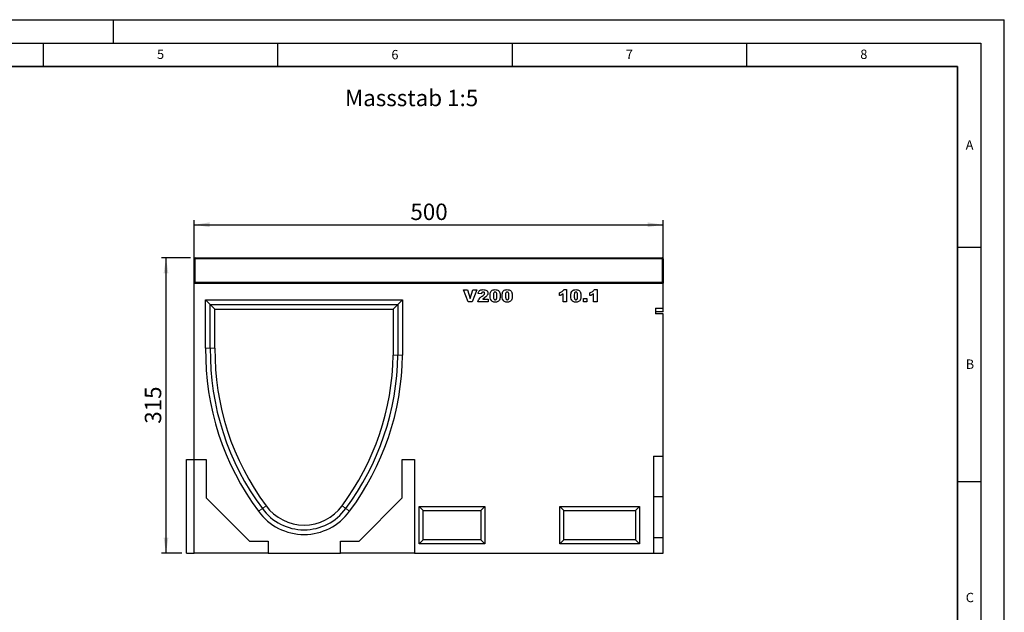
# Model space of a CAD drawing. Units: millimetres. Extents: x 0 to 420, y 0 to 297.
# Drawn here: x 210 to 420, y 171 to 297 of the extents above; entities that cross this region are included whole.
import ezdxf

# ---------------------------------------------------------------- set-up
doc = ezdxf.new("R2010")
doc.units = ezdxf.units.MM
doc.layers.add('LINIEN-DICK', color=7, linetype='Continuous', lineweight=35)
for name, color, linetype in [('LINIEN-DÜNN', 7, 'Continuous'), ('SLD-0', 179, 'Continuous'), ('VORLAGE_TEXT', 7, 'Continuous')]:
    doc.layers.add(name, color=color, linetype=linetype)
doc.styles.add('SLDTEXTSTYLE0', font='TXT', dxfattribs={"width": 0.605})
doc.styles.add('SLDTEXTSTYLE2', font='TXT', dxfattribs={"width": 0.75})
doc.dimstyles.new('SLDDIMSTYLE2', dxfattribs={"dimtxt": 3.5, "dimasz": 3.302, "dimexe": 0, "dimexo": 0.0625, "dimgap": 0.875, "dimtad": 1, "dimlfac": 5, "dimrnd": 1e-09, "dimzin": 12, "dimdsep": 46, "dimtxsty": 'SLDTEXTSTYLE2', "dimsah": 1, "dimcen": 0.09, "dimadec": 0, "dimazin": 3, "dimtfac": 1, "dimtofl": 0, "dimtmove": 0, "dimatfit": 3, "dimfxl": 0, "dimfrac": 2, "dimtolj": 1, "dimtzin": 12, "dimarcsym": 0})

# ---------------------------------------------------------------- blocks, each defined once
blk = doc.blocks.new('_D_8')
at = {"layer": 'SLD-0'}
for p, q in [((246.41, 246.18), (240.21, 246.18)), ((241.21, 183.18), (241.21, 246.18)), ((244.61, 183.18), (240.21, 183.18))]:
    blk.add_line(p, q, dxfattribs=at)
for points in [[(241.21, 246.18), (240.7, 242.87), (241.71, 242.87)], [(241.21, 183.18), (241.71, 186.48), (240.7, 186.48)]]:
    blk.add_solid(points, dxfattribs=at)
at = {"layer": 'SLD-0', "insert": (236.69, 210.8), "char_height": 3.5, "attachment_point": 1, "rotation": 90, "style": 'SLDTEXTSTYLE2'}
blk.add_mtext('315', dxfattribs=at)
blk = doc.blocks.new('_D_9')
at = {"layer": 'SLD-0'}
for p, q in [((247.21, 241.78), (247.21, 254.25)), ((347.21, 241.78), (347.21, 254.25)), ((247.21, 253.25), (347.21, 253.25))]:
    blk.add_line(p, q, dxfattribs=at)
for points in [[(247.21, 253.25), (250.51, 252.74), (250.51, 253.76)], [(347.21, 253.25), (343.9, 253.76), (343.9, 252.74)]]:
    blk.add_solid(points, dxfattribs=at)
at = {"layer": 'SLD-0', "insert": (293.33, 257.76), "char_height": 3.5, "attachment_point": 1, "style": 'SLDTEXTSTYLE2'}
blk.add_mtext('500', dxfattribs=at)

msp = doc.modelspace()

# ---------------------------------------------------------------- linework, layer by layer
at = {"color": 7, "linetype": 'Continuous', "lineweight": 25}
for p, q in [((247.2069, 240.9761), (247.2069, 245.9761)), ((247.4069, 246.1761), (347.0069, 246.1761)), ((347.2069, 245.9761), (347.2069, 240.9761)), ((247.2069, 240.7761), (247.2069, 240.9761)), ((247.2069, 203.1761), (247.2069, 240.7761)), ((247.2069, 240.7761), (347.2069, 240.7761)), ((326.0209, 239.4099), (326.6287, 239.4099)), ((326.6287, 239.4099), (326.6287, 236.7761)), ((332.5243, 239.4099), (333.1321, 239.4099)), ((333.1321, 239.4099), (333.1321, 236.7761)), ((347.2069, 240.9761), (347.2069, 240.7761)), ((347.2069, 235.4694), (347.2069, 240.7761)), ((304.6401, 239.3761), (305.4843, 239.3761)), ((305.6288, 236.7761), (304.6401, 239.3761)), ((305.4843, 239.3761), (306.0752, 237.5052)), ((306.0752, 237.5052), (306.6571, 239.3761)), ((307.4765, 239.3761), (306.5052, 236.7761)), ((306.6571, 239.3761), (307.4765, 239.3761)), ((308.4962, 238.5319), (307.7871, 238.5873)), ((308.7642, 237.3839), (309.9144, 237.3839)), ((309.9144, 237.3839), (309.9144, 236.7761)), ((325.1092, 238.1267), (325.1092, 238.7345)), ((325.8858, 236.7761), (325.8858, 238.5145)), ((330.2214, 237.519), (330.9305, 237.519)), ((330.2214, 236.7761), (330.2214, 237.519)), ((330.9305, 237.519), (330.9305, 236.7761)), ((331.6126, 238.1267), (331.6126, 238.7345)), ((332.3892, 236.7761), (332.3892, 238.5145)), ((249.6529, 237.2301), (291.6529, 237.2301)), ((249.6529, 226.9301), (249.6529, 237.2301)), ((250.6529, 236.2301), (249.6529, 237.2301)), ((250.6529, 236.2301), (290.6529, 236.2301)), ((250.6529, 226.9235), (250.6529, 236.2301)), ((250.6529, 236.2301), (251.6529, 235.2301)), ((251.6529, 226.9169), (251.6529, 235.2301)), ((251.6529, 235.2301), (289.6529, 235.2301)), ((290.6529, 236.2301), (289.6529, 235.2301)), ((289.6529, 235.2301), (289.6529, 225.452)), ((290.6529, 236.2301), (291.6529, 237.2301)), ((290.6529, 236.2301), (290.6529, 225.4453)), ((291.6529, 237.2301), (291.6529, 225.4388)), ((306.5052, 236.7761), (305.6288, 236.7761)), ((309.9144, 236.7761), (307.7196, 236.7761)), ((326.6287, 236.7761), (325.8858, 236.7761)), ((330.9305, 236.7761), (330.2214, 236.7761)), ((333.1321, 236.7761), (332.3892, 236.7761)), ((345.6069, 235.4694), (347.2069, 235.4694)), ((345.6069, 235.4694), (345.6069, 234.2378)), ((347.2069, 234.6614), (347.2069, 235.4694)), ((347.2069, 234.6614), (345.6069, 234.6614)), ((347.2069, 234.2378), (345.6069, 234.2378)), ((347.2069, 203.9161), (347.2069, 234.2378)), ((345.1769, 203.9161), (347.2069, 203.9161)), ((345.1769, 203.9161), (345.1769, 183.1761)), ((347.2069, 195.2821), (347.2069, 203.9161)), ((245.6069, 183.1761), (245.6069, 203.1761)), ((245.6069, 203.1761), (247.2069, 203.1761)), ((247.2069, 203.1761), (249.8069, 203.1761)), ((247.2069, 183.1761), (247.2069, 203.1761)), ((249.8069, 203.1761), (249.8069, 194.9741)), ((291.6069, 194.9741), (291.6069, 203.1761)), ((291.6069, 203.1761), (294.2069, 203.1761)), ((294.2069, 203.1761), (294.2069, 183.1761)), ((249.8069, 194.9741), (259.0049, 185.7761)), ((282.4089, 185.7761), (291.6069, 194.9741)), ((345.1769, 195.2821), (347.2069, 195.2821)), ((347.2069, 186.5161), (347.2069, 195.2821)), ((295.2069, 193.1761), (309.2069, 193.1761)), ((295.2069, 185.1761), (295.2069, 193.1761)), ((296.0729, 192.3101), (295.2069, 193.1761)), ((296.0729, 192.3101), (308.3409, 192.3101)), ((296.0729, 186.0421), (296.0729, 192.3101)), ((308.3409, 192.3101), (309.2069, 193.1761)), ((308.3409, 192.3101), (308.3409, 186.0421)), ((309.2069, 193.1761), (309.2069, 185.1761)), ((325.2069, 193.1761), (342.2069, 193.1761)), ((325.2069, 185.1761), (325.2069, 193.1761)), ((326.0729, 192.3101), (325.2069, 193.1761)), ((326.0729, 186.0421), (326.0729, 192.3101)), ((326.0729, 192.3101), (341.3409, 192.3101)), ((341.3409, 192.3101), (342.2069, 193.1761)), ((341.3409, 192.3101), (341.3409, 186.0421)), ((342.2069, 193.1761), (342.2069, 185.1761)), ((259.0049, 185.7761), (263.0069, 185.7761)), ((263.0069, 185.7761), (263.0069, 183.1761)), ((278.4069, 183.1761), (278.4069, 185.7761)), ((278.4069, 185.7761), (282.4089, 185.7761)), ((296.0729, 186.0421), (295.2069, 185.1761)), ((309.2069, 185.1761), (295.2069, 185.1761)), ((308.3409, 186.0421), (296.0729, 186.0421)), ((308.3409, 186.0421), (309.2069, 185.1761)), ((326.0729, 186.0421), (325.2069, 185.1761)), ((342.2069, 185.1761), (325.2069, 185.1761)), ((341.3409, 186.0421), (326.0729, 186.0421)), ((341.3409, 186.0421), (342.2069, 185.1761)), ((345.1769, 186.5161), (347.2069, 186.5161)), ((347.2069, 183.1761), (347.2069, 186.5161)), ((245.6069, 183.1761), (247.2069, 183.1761)), ((263.0069, 183.1761), (247.2069, 183.1761)), ((263.0069, 183.1761), (278.4069, 183.1761)), ((294.2069, 183.1761), (278.4069, 183.1761)), ((294.2069, 183.1761), (345.1769, 183.1761)), ((345.1769, 183.1761), (347.2069, 183.1761))]:
    msp.add_line(p, q, dxfattribs=at)
at = {"color": 8, "linetype": 'Continuous', "lineweight": 18}
for p, q in [((247.4069, 245.9761), (247.2069, 245.9761)), ((247.4069, 246.1761), (247.4069, 245.9761)), ((247.4069, 245.9761), (247.4069, 240.9761)), ((347.0069, 245.9761), (247.4069, 245.9761)), ((347.0069, 245.9761), (347.0069, 246.1761)), ((347.0069, 240.9761), (347.0069, 245.9761)), ((347.0069, 245.9761), (347.2069, 245.9761)), ((247.4069, 240.9761), (247.2069, 240.9761)), ((247.4069, 240.9761), (347.0069, 240.9761)), ((247.4069, 240.9761), (247.4069, 240.7761)), ((347.0069, 240.7761), (347.0069, 240.9761)), ((347.0069, 240.9761), (347.2069, 240.9761)), ((250.6529, 226.9235), (249.6529, 226.9301)), ((250.6529, 226.9235), (251.6529, 226.9169)), ((290.6529, 225.4453), (289.6529, 225.452)), ((290.6529, 225.4453), (291.6529, 225.4388)), ((261.7513, 192.7137), (262.5569, 193.3062)), ((279.5544, 192.7137), (278.7488, 193.3062)), ((261.7513, 192.7137), (260.9459, 192.121)), ((279.5544, 192.7137), (280.3599, 192.121))]:
    msp.add_line(p, q, dxfattribs=at)
at = {"color": 7, "linetype": 'Continuous', "lineweight": 25}
for centre, radius, start, end in [((247.4069, 245.9761), 0.2, 90, 180), ((347.0069, 245.9761), 0.2, 0, 90), ((247.4069, 240.9761), 0.2, 180, 270), ((347.0069, 240.9761), 0.2, 270, 0), ((306.648, 226.1844), 57, 179.250441, 216.698468), ((306.648, 226.1844), 56, 179.243778, 216.704724), ((306.648, 226.1844), 55, 179.236934, 216.711449), ((234.6577, 226.1844), 55, 323.288551, 359.236934), ((234.6577, 226.1844), 56, 323.295276, 359.243778), ((234.6577, 226.1844), 57, 323.301532, 359.250441), ((270.6529, 199.1761), 10, 215.943432, 324.056568), ((270.6529, 199.1761), 12, 216.009779, 323.990221), ((270.6529, 199.1761), 11, 215.979016, 324.020984)]:
    msp.add_arc(centre, radius, start, end, dxfattribs=at)
for points, knots in [([(307.7871, 238.5873), (307.8032, 238.6793), (307.8354, 238.863), (307.9617, 239.1198), (308.1984, 239.3107), (308.5041, 239.4011), (308.7238, 239.4069), (308.8339, 239.4099)], [0, 0, 0, 0, 0.18707817, 0.37345166, 0.55975726, 0.77944187, 1, 1, 1, 1]), ([(308.8339, 239.4099), (308.9701, 239.4067), (309.2414, 239.4005), (309.6057, 239.2613), (309.8407, 238.9807), (309.8673, 238.7666), (309.8806, 238.6596)], [0, 0, 0, 0, 0.281519558, 0.560672548, 0.780357427, 1, 1, 1, 1]), ([(310.3263, 238.0866), (310.3297, 238.2106), (310.3363, 238.4582), (310.4085, 238.8239), (310.6028, 239.1785), (310.9876, 239.3863), (311.2787, 239.402), (311.4248, 239.4099)], [0, 0, 0, 0, 0.1874667, 0.3746778, 0.56073842, 0.77962671, 1, 1, 1, 1]), ([(311.4248, 239.4099), (311.5499, 239.4047), (311.7994, 239.3943), (312.1177, 239.2302), (312.3261, 238.9785), (312.3844, 238.7909), (312.4135, 238.6971)], [0, 0, 0, 0, 0.28047547, 0.55956549, 0.77964098, 1, 1, 1, 1]), ([(312.8993, 238.0866), (312.9027, 238.2106), (312.9093, 238.4582), (312.9814, 238.8239), (313.1757, 239.1785), (313.5605, 239.3863), (313.8517, 239.402), (313.9978, 239.4099)], [0, 0, 0, 0, 0.187466701, 0.374677804, 0.560738415, 0.779626708, 1, 1, 1, 1]), ([(313.9978, 239.4099), (314.1229, 239.4047), (314.3724, 239.3943), (314.6907, 239.2302), (314.8991, 238.9785), (314.9573, 238.7909), (314.9865, 238.6971)], [0, 0, 0, 0, 0.280475473, 0.559565494, 0.779640983, 1, 1, 1, 1]), ([(325.1092, 238.7345), (325.2129, 238.7692), (325.42, 238.8384), (325.6869, 238.9896), (325.8917, 239.1865), (325.9778, 239.3354), (326.0209, 239.4099)], [0, 0, 0, 0, 0.28025568, 0.56006948, 0.78003539, 1, 1, 1, 1]), ([(327.5471, 238.0866), (327.5504, 238.2106), (327.5571, 238.4582), (327.6292, 238.8239), (327.8235, 239.1785), (328.2083, 239.3863), (328.4995, 239.402), (328.6456, 239.4099)], [0, 0, 0, 0, 0.1874667, 0.3746778, 0.56073842, 0.77962671, 1, 1, 1, 1]), ([(328.6456, 239.4099), (328.7707, 239.4047), (329.0202, 239.3943), (329.3385, 239.2302), (329.5468, 238.9785), (329.6051, 238.7909), (329.6343, 238.6971)], [0, 0, 0, 0, 0.28047547, 0.55956549, 0.77964098, 1, 1, 1, 1]), ([(331.6126, 238.7345), (331.7162, 238.7692), (331.9234, 238.8384), (332.1903, 238.9896), (332.395, 239.1865), (332.4812, 239.3354), (332.5243, 239.4099)], [0, 0, 0, 0, 0.28025568, 0.56006948, 0.78003539, 1, 1, 1, 1]), ([(307.7196, 236.7761), (307.752, 236.9261), (307.8168, 237.2263), (308.1519, 237.6717), (308.4667, 237.9056), (308.6592, 238.0487)], [0, 0, 0, 0, 0.27955817, 0.55924993, 1, 1, 1, 1]), ([(308.8523, 238.9034), (308.7984, 238.8985), (308.6907, 238.8887), (308.537, 238.7544), (308.5117, 238.6164), (308.4962, 238.5319)], [0, 0, 0, 0, 0.28054954, 0.55944827, 1, 1, 1, 1]), ([(308.6592, 238.0487), (308.7783, 238.1356), (308.944, 238.2565), (309.1329, 238.4514), (309.1587, 238.5665), (309.1715, 238.6237)], [0, 0, 0, 0, 0.56161271, 0.78177479, 1, 1, 1, 1]), ([(309.2317, 237.7432), (309.1762, 237.7058), (309.0847, 237.6443), (308.9589, 237.556), (308.859, 237.4728), (308.7958, 237.4135), (308.7642, 237.3839)], [0, 0, 0, 0, 0.340022495, 0.560030328, 0.780004345, 1, 1, 1, 1]), ([(309.1715, 238.6237), (309.165, 238.668), (309.1519, 238.7566), (309.0597, 238.8465), (308.9568, 238.8969), (308.8872, 238.9012), (308.8523, 238.9034)], [0, 0, 0, 0, 0.27891234, 0.55859219, 0.77914162, 1, 1, 1, 1]), ([(309.8806, 238.6596), (309.8666, 238.5503), (309.8384, 238.3312), (309.5985, 238.0082), (309.3709, 237.8438), (309.2317, 237.7432)], [0, 0, 0, 0, 0.27913432, 0.55896665, 1, 1, 1, 1]), ([(310.5284, 237.1507), (310.4591, 237.3186), (310.3349, 237.6192), (310.329, 237.9435), (310.3263, 238.0866)], [0, 0, 0, 0, 0.55849879, 1, 1, 1, 1]), ([(311.4, 238.9034), (311.3578, 238.8997), (311.2734, 238.8923), (311.1321, 238.7881), (311.0389, 238.4959), (311.0368, 238.2459), (311.0354, 238.0787)], [0, 0, 0, 0, 0.12494573, 0.24960215, 0.49818768, 1, 1, 1, 1]), ([(311.0354, 238.0787), (311.0364, 237.9103), (311.0379, 237.6584), (311.1407, 237.372), (311.2772, 237.2621), (311.3619, 237.2532), (311.4042, 237.2488)], [0, 0, 0, 0, 0.50174567, 0.75042377, 0.87517189, 1, 1, 1, 1]), ([(311.7783, 238.0597), (311.7778, 238.2316), (311.7769, 238.4885), (311.6742, 238.785), (311.5298, 238.8915), (311.4433, 238.8994), (311.4, 238.9034)], [0, 0, 0, 0, 0.50188626, 0.75034934, 0.87505985, 1, 1, 1, 1]), ([(311.4042, 237.2488), (311.446, 237.253), (311.5295, 237.2614), (311.635, 237.3369), (311.7026, 237.4433), (311.7791, 237.6822), (311.7786, 237.892), (311.7783, 238.0597)], [0, 0, 0, 0, 0.12474578, 0.24940757, 0.37435535, 0.49957792, 1, 1, 1, 1]), ([(312.4874, 238.0956), (312.484, 237.9707), (312.4773, 237.721), (312.4055, 237.3531), (312.2505, 237.0313), (311.9854, 236.8363), (311.6994, 236.7541), (311.5034, 236.7462), (311.4053, 236.7423)], [0, 0, 0, 0, 0.18711741, 0.37403908, 0.56018503, 0.70637362, 0.85304633, 1, 1, 1, 1]), ([(312.4135, 238.6971), (312.4375, 238.586), (312.4803, 238.3876), (312.4852, 238.1848), (312.4874, 238.0956)], [0, 0, 0, 0, 0.55991482, 1, 1, 1, 1]), ([(313.1014, 237.1507), (313.0321, 237.3186), (312.9079, 237.6192), (312.902, 237.9435), (312.8993, 238.0866)], [0, 0, 0, 0, 0.55849879, 1, 1, 1, 1]), ([(313.973, 238.9034), (313.9308, 238.8997), (313.8464, 238.8923), (313.7051, 238.7881), (313.6119, 238.4959), (313.6098, 238.2459), (313.6084, 238.0787)], [0, 0, 0, 0, 0.12494573, 0.24960215, 0.49818768, 1, 1, 1, 1]), ([(313.6084, 238.0787), (313.6094, 237.9103), (313.6109, 237.6584), (313.7137, 237.372), (313.8502, 237.2621), (313.9349, 237.2532), (313.9772, 237.2488)], [0, 0, 0, 0, 0.50174567, 0.75042377, 0.87517189, 1, 1, 1, 1]), ([(314.3513, 238.0597), (314.3507, 238.2316), (314.3499, 238.4885), (314.2471, 238.785), (314.1028, 238.8915), (314.0163, 238.8994), (313.973, 238.9034)], [0, 0, 0, 0, 0.501886258, 0.750349336, 0.875059852, 1, 1, 1, 1]), ([(313.9772, 237.2488), (314.019, 237.253), (314.1025, 237.2614), (314.208, 237.3369), (314.2756, 237.4433), (314.352, 237.6822), (314.3516, 237.892), (314.3513, 238.0597)], [0, 0, 0, 0, 0.12474578, 0.24940757, 0.37435535, 0.49957792, 1, 1, 1, 1]), ([(315.0604, 238.0956), (315.057, 237.9707), (315.0503, 237.721), (314.9785, 237.3531), (314.8235, 237.0313), (314.5584, 236.8363), (314.2724, 236.7541), (314.0764, 236.7462), (313.9783, 236.7423)], [0, 0, 0, 0, 0.18711741, 0.37403908, 0.56018503, 0.70637362, 0.85304633, 1, 1, 1, 1]), ([(314.9865, 238.6971), (315.0105, 238.586), (315.0532, 238.3876), (315.0582, 238.1848), (315.0604, 238.0956)], [0, 0, 0, 0, 0.55991482, 1, 1, 1, 1]), ([(325.8858, 238.5145), (325.751, 238.4214), (325.5102, 238.255), (325.2318, 238.166), (325.1092, 238.1267)], [0, 0, 0, 0, 0.55964783, 1, 1, 1, 1]), ([(327.7492, 237.1507), (327.6799, 237.3186), (327.5557, 237.6192), (327.5498, 237.9435), (327.5471, 238.0866)], [0, 0, 0, 0, 0.55849879, 1, 1, 1, 1]), ([(328.6208, 238.9034), (328.5785, 238.8997), (328.4942, 238.8923), (328.3529, 238.7881), (328.2597, 238.4959), (328.2576, 238.2459), (328.2562, 238.0787)], [0, 0, 0, 0, 0.12494573, 0.24960215, 0.49818768, 1, 1, 1, 1]), ([(328.2562, 238.0787), (328.2572, 237.9103), (328.2587, 237.6584), (328.3615, 237.372), (328.498, 237.2621), (328.5827, 237.2532), (328.625, 237.2488)], [0, 0, 0, 0, 0.50174567, 0.75042377, 0.87517189, 1, 1, 1, 1]), ([(328.9991, 238.0597), (328.9985, 238.2316), (328.9977, 238.4885), (328.8949, 238.785), (328.7506, 238.8915), (328.6641, 238.8994), (328.6208, 238.9034)], [0, 0, 0, 0, 0.501886258, 0.750349336, 0.875059852, 1, 1, 1, 1]), ([(328.625, 237.2488), (328.6668, 237.253), (328.7503, 237.2614), (328.8558, 237.3369), (328.9234, 237.4433), (328.9998, 237.6822), (328.9994, 237.892), (328.9991, 238.0597)], [0, 0, 0, 0, 0.12474578, 0.24940757, 0.37435535, 0.49957792, 1, 1, 1, 1]), ([(329.7082, 238.0956), (329.7048, 237.9707), (329.6981, 237.721), (329.6263, 237.3531), (329.4713, 237.0313), (329.2062, 236.8363), (328.9202, 236.7541), (328.7242, 236.7462), (328.6261, 236.7423)], [0, 0, 0, 0, 0.18711741, 0.37403908, 0.56018503, 0.70637362, 0.85304633, 1, 1, 1, 1]), ([(329.6343, 238.6971), (329.6583, 238.586), (329.701, 238.3876), (329.706, 238.1848), (329.7082, 238.0956)], [0, 0, 0, 0, 0.55991482, 1, 1, 1, 1]), ([(332.3892, 238.5145), (332.2544, 238.4214), (332.0135, 238.255), (331.7352, 238.166), (331.6126, 238.1267)], [0, 0, 0, 0, 0.55964783, 1, 1, 1, 1]), ([(311.4053, 236.7423), (311.3106, 236.7456), (311.1215, 236.752), (310.8661, 236.8315), (310.6636, 236.9725), (310.5735, 237.0913), (310.5284, 237.1507)], [0, 0, 0, 0, 0.28031073, 0.55988858, 0.77992145, 1, 1, 1, 1]), ([(313.9783, 236.7423), (313.8836, 236.7456), (313.6944, 236.752), (313.4391, 236.8315), (313.2365, 236.9725), (313.1465, 237.0913), (313.1014, 237.1507)], [0, 0, 0, 0, 0.28031073, 0.55988858, 0.77992145, 1, 1, 1, 1]), ([(328.6261, 236.7423), (328.5314, 236.7456), (328.3422, 236.752), (328.0869, 236.8315), (327.8843, 236.9725), (327.7942, 237.0913), (327.7492, 237.1507)], [0, 0, 0, 0, 0.28031073, 0.55988858, 0.77992145, 1, 1, 1, 1])]:
    msp.add_open_spline(points, degree=3, knots=knots, dxfattribs=at)
at = {"layer": 'LINIEN-DICK'}
for p, q in [((410, 287), (20, 287)), ((410, 5), (410, 287))]:
    msp.add_line(p, q, dxfattribs=at)
at = {"layer": 'LINIEN-DÜNN'}
for p, q in [((0, 297), (420, 297)), ((230, 292), (230, 297)), ((420, 0), (420, 297)), ((15, 292), (415, 292)), ((215, 292), (215, 287)), ((265, 292), (265, 287)), ((315, 292), (315, 287)), ((365, 292), (365, 287)), ((415, 292), (415, 5)), ((410, 248.5), (415, 248.5)), ((410, 198.5), (415, 198.5))]:
    msp.add_line(p, q, dxfattribs=at)

# ---------------------------------------------------------------- texts
at = {"layer": 'SLD-0', "insert": (279.3854, 282.0517), "char_height": 3.5, "attachment_point": 1, "style": 'SLDTEXTSTYLE2'}
msp.add_mtext('Massstab 1:5', dxfattribs=at)
at = {"layer": 'VORLAGE_TEXT', "char_height": 2, "attachment_point": 2, "style": 'SLDTEXTSTYLE0'}
for s, insert in [('5', (240.0418, 290.6369)), ('6', (290.0344, 290.5429)), ('7', (340.0216, 290.5954)), ('8', (390.0377, 290.6215)), ('A', (412.5951, 271.2798)), ('B', (412.6717, 224.5121)), ('C', (412.6491, 174.728))]:
    msp.add_mtext(s, dxfattribs=dict(at, insert=insert))

# ---------------------------------------------------------------- dimensions: what is measured, and where the dimension line sits
at = {"layer": 'SLD-0'}
dim = msp.add_linear_dim(base=(347.2069, 253.251), p1=(247.2069, 240.7761), p2=(347.2069, 240.7761), dimstyle='SLDDIMSTYLE2', dxfattribs=at)
dim.commit()
dim.dimension.update_dxf_attribs({"geometry": '_D_9', "text_midpoint": (297.2069, 253.251), "dimtype": 160})
dim = msp.add_linear_dim(base=(241.2064, 246.1761), p1=(245.6069, 183.1761), p2=(247.4069, 246.1761), angle=90, dimstyle='SLDDIMSTYLE2', dxfattribs=at)
dim.commit()
dim.dimension.update_dxf_attribs({"geometry": '_D_8', "text_midpoint": (241.2064, 214.6761), "dimtype": 160})

doc.saveas('drawing.dxf')
